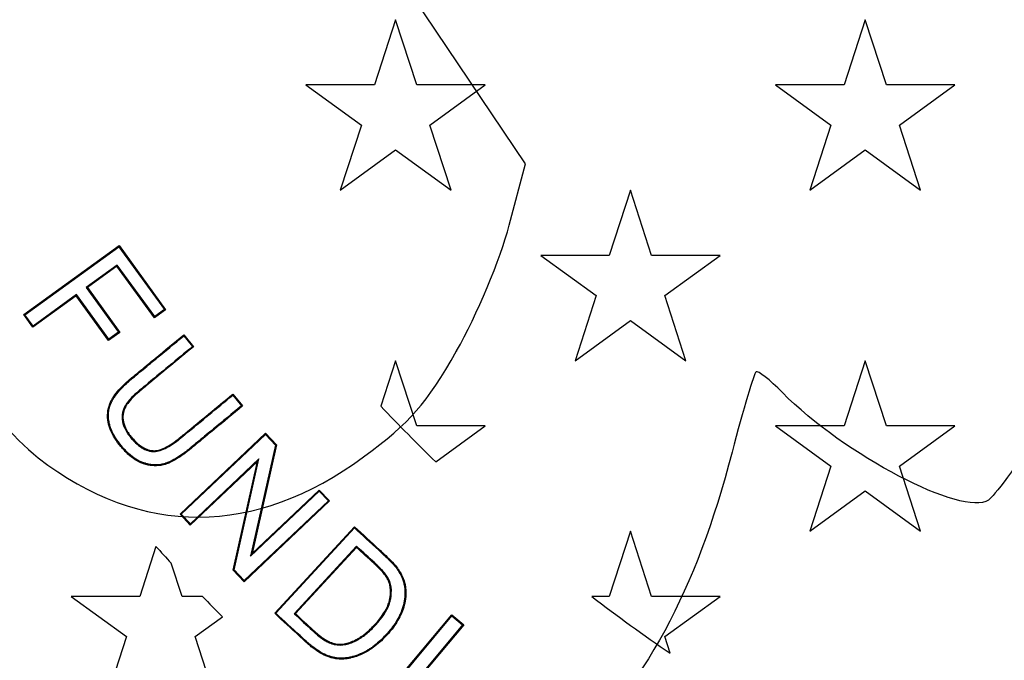
# Model space of a CAD drawing. Units: millimetres. Extents: x 0 to 356, y 0 to 204.
# Drawn here: x 102 to 117, y 50 to 60 of the extents above; entities that cross this region are included whole.
import ezdxf
from ezdxf import colors
from ezdxf.entities.mleader import LeaderData, LeaderLine
from ezdxf.enums import TextEntityAlignment as Align
from ezdxf.math import Vec2, Vec3

# ---------------------------------------------------------------- set-up
doc = ezdxf.new("R2010")
doc.units = ezdxf.units.MM
for name, color, linetype in [('B-6DUM', 7, 'Continuous'), ('B-6DUT', 7, 'Continuous'), ('Default', 7, 'Continuous'), ('Predeterminado', 7, 'Continuous')]:
    doc.layers.add(name, color=color, linetype=linetype)
doc.styles.add('SEACAD_Arial', font='arial.ttf')
doc.styles.add('SEACAD_Solid_Edge_ANSI1_Symbols', font='semeca1.ttf')
doc.dimstyles.new('ISO', dxfattribs={"dimtxt": 3.125, "dimasz": 3.125, "dimexe": 1.5625, "dimexo": 0, "dimgap": 0.78125, "dimtad": 0, "dimlfac": 5.263158, "dimtxsty": 'SEACAD_Arial', "dimblk1": '_SE_FILLED', "dimblk2": '_SE_FILLED', "dimsah": 1, "dimcen": 1.5625, "dimadec": 1, "dimazin": 0, "dimtfac": 0.5, "dimtmove": 0, "dimatfit": 3, "dimfxl": 1, "dimarcsym": 0})

# ---------------------------------------------------------------- blocks, each defined once
blk = doc.blocks.new('SE1')
at = {"layer": 'B-6DUM', "color": 7, "linetype": 'Continuous'}
for radius in [43.7, 37.43, 36.48]:
    blk.add_circle((127.561, 73.145), radius, dxfattribs=at)
blk.add_arc((127.561, 73.145), 38, 211.1621, 268.8379, dxfattribs=at)
at = {"layer": 'B-6DUT', "color": 7, "linetype": 'Continuous'}
for p, q in [((107.395, 59.883), (107.065, 58.866)), ((107.726, 58.866), (107.395, 59.883)), ((114.729, 59.883), (114.399, 58.866)), ((115.06, 58.866), (114.729, 59.883)), ((107.065, 58.866), (105.995, 58.866)), ((105.995, 58.866), (106.861, 58.237)), ((108.796, 58.866), (107.726, 58.866)), ((107.93, 58.237), (108.796, 58.866)), ((114.399, 58.866), (113.329, 58.866)), ((113.329, 58.866), (114.195, 58.237)), ((116.13, 58.866), (115.06, 58.866)), ((115.264, 58.237), (116.13, 58.866)), ((106.861, 58.237), (106.53, 57.219)), ((108.261, 57.219), (107.93, 58.237)), ((114.195, 58.237), (113.864, 57.219)), ((115.595, 57.219), (115.264, 58.237)), ((106.53, 57.219), (107.395, 57.848)), ((107.395, 57.848), (108.261, 57.219)), ((113.864, 57.219), (114.729, 57.848)), ((114.729, 57.848), (115.595, 57.219)), ((111.063, 57.219), (110.733, 56.202)), ((111.394, 56.202), (111.063, 57.219)), ((101.587, 55.276), (103.076, 56.356)), ((101.606, 55.273), (103.073, 56.337)), ((103.073, 56.337), (103.076, 56.356)), ((103.073, 56.337), (103.786, 55.355)), ((103.076, 56.356), (103.804, 55.352)), ((110.733, 56.202), (109.663, 56.202)), ((109.663, 56.202), (110.528, 55.573)), ((112.464, 56.202), (111.394, 56.202)), ((111.598, 55.573), (112.464, 56.202)), ((103.047, 56.051), (102.564, 55.701)), ((103.044, 56.033), (102.582, 55.698)), ((103.047, 56.051), (103.044, 56.033)), ((103.63, 55.225), (103.044, 56.033)), ((103.633, 55.244), (103.047, 56.051)), ((102.564, 55.701), (102.582, 55.698)), ((102.564, 55.701), (103.07, 55.002)), ((102.582, 55.698), (103.089, 54.999)), ((102.408, 55.571), (101.73, 55.08)), ((102.411, 55.59), (101.733, 55.098)), ((102.411, 55.59), (102.408, 55.571)), ((102.914, 54.873), (102.408, 55.571)), ((102.917, 54.891), (102.411, 55.59)), ((110.528, 55.573), (110.198, 54.556)), ((111.929, 54.556), (111.598, 55.573)), ((101.606, 55.273), (101.587, 55.276)), ((101.73, 55.08), (101.587, 55.276)), ((101.733, 55.098), (101.606, 55.273)), ((103.804, 55.352), (103.63, 55.225)), ((103.633, 55.244), (103.63, 55.225)), ((103.786, 55.355), (103.633, 55.244)), ((103.786, 55.355), (103.804, 55.352)), ((101.733, 55.098), (101.73, 55.08)), ((110.198, 54.556), (111.063, 55.184)), ((111.063, 55.184), (111.929, 54.556)), ((103.089, 54.999), (102.914, 54.873)), ((103.07, 55.002), (102.917, 54.891)), ((103.07, 55.002), (103.089, 54.999)), ((104.086, 54.942), (104.088, 54.961)), ((104.086, 54.942), (104.223, 54.777)), ((104.088, 54.961), (104.241, 54.775)), ((102.917, 54.891), (102.914, 54.873)), ((104.223, 54.777), (104.241, 54.775)), ((107.395, 54.556), (107.165, 53.846)), ((107.726, 53.538), (107.395, 54.556)), ((114.729, 54.556), (114.399, 53.538)), ((115.06, 53.538), (114.729, 54.556)), ((104.851, 54.017), (104.853, 54.035)), ((104.851, 54.017), (104.987, 53.851)), ((104.853, 54.035), (105.006, 53.849)), ((104.987, 53.851), (105.006, 53.849)), ((108.796, 53.538), (107.726, 53.538)), ((108.023, 52.977), (108.796, 53.538)), ((114.399, 53.538), (113.329, 53.538)), ((113.329, 53.538), (114.195, 52.909)), ((116.13, 53.538), (115.06, 53.538)), ((115.264, 52.909), (116.13, 53.538)), ((104.029, 52.159), (105.364, 53.423)), ((104.047, 52.158), (105.363, 53.404)), ((105.363, 53.404), (105.364, 53.423)), ((105.363, 53.404), (105.521, 53.238)), ((105.364, 53.423), (105.535, 53.242)), ((105.521, 53.238), (105.131, 51.502)), ((105.535, 53.242), (105.154, 51.542)), ((105.521, 53.238), (105.535, 53.242)), ((105.239, 52.983), (104.189, 51.989)), ((105.262, 53.023), (104.19, 52.008)), ((104.858, 51.283), (105.239, 52.983)), ((104.872, 51.287), (105.262, 53.023)), ((105.262, 53.023), (105.239, 52.983)), ((114.195, 52.909), (113.864, 51.892)), ((115.595, 51.892), (115.264, 52.909)), ((105.131, 51.502), (106.203, 52.517)), ((105.154, 51.542), (106.204, 52.536)), ((106.203, 52.517), (106.204, 52.536)), ((106.203, 52.517), (106.346, 52.367)), ((106.204, 52.536), (106.365, 52.366)), ((113.864, 51.892), (114.729, 52.521)), ((114.729, 52.521), (115.595, 51.892)), ((106.365, 52.366), (105.029, 51.102)), ((106.346, 52.367), (105.03, 51.121)), ((106.346, 52.367), (106.365, 52.366)), ((104.047, 52.158), (104.029, 52.159)), ((104.189, 51.989), (104.029, 52.159)), ((104.19, 52.008), (104.047, 52.158)), ((104.19, 52.008), (104.189, 51.989)), ((105.507, 50.61), (106.754, 51.962)), ((105.526, 50.611), (106.754, 51.943)), ((106.754, 51.943), (106.754, 51.962)), ((111.063, 51.892), (110.733, 50.874)), ((111.394, 50.874), (111.063, 51.892)), ((103.652, 51.656), (103.399, 50.874)), ((105.131, 51.502), (105.154, 51.542)), ((106.784, 51.659), (105.812, 50.604)), ((106.785, 51.64), (105.831, 50.605)), ((106.784, 51.659), (106.785, 51.64)), ((104.06, 50.874), (103.891, 51.393)), ((104.872, 51.287), (104.858, 51.283)), ((105.029, 51.102), (104.858, 51.283)), ((105.03, 51.121), (104.872, 51.287)), ((105.03, 51.121), (105.029, 51.102)), ((103.399, 50.874), (102.329, 50.874)), ((102.329, 50.874), (103.194, 50.246)), ((104.379, 50.874), (104.06, 50.874)), ((110.733, 50.874), (110.459, 50.874)), ((112.464, 50.874), (111.394, 50.874)), ((111.598, 50.246), (112.464, 50.874)), ((105.526, 50.611), (105.507, 50.61)), ((105.812, 50.604), (105.831, 50.605)), ((104.264, 50.246), (104.69, 50.555)), ((107.093, 49.177), (108.273, 50.587)), ((107.112, 49.178), (108.274, 50.569)), ((108.274, 50.569), (108.273, 50.587)), ((108.273, 50.587), (108.459, 50.432)), ((108.274, 50.569), (108.44, 50.43)), ((108.44, 50.43), (107.277, 49.04)), ((108.459, 50.432), (107.279, 49.021)), ((108.44, 50.43), (108.459, 50.432)), ((103.194, 50.246), (102.864, 49.228)), ((104.595, 49.228), (104.264, 50.246)), ((111.682, 49.986), (111.598, 50.246))]:
    blk.add_line(p, q, dxfattribs=at)
blk.add_circle((127.561, 73.145), 36.1, dxfattribs=at)
for radius, start, end in [(28.08, 223.4181, 225.9106), (32.147, 221.9502, 222.583), (32.147, 223.8515, 224.6465), (28.08, 232.4792, 235.5647)]:
    blk.add_arc((127.561, 73.145), radius, start, end, dxfattribs=at)
for points, knots in [([(105.006, 53.849), (104.857, 53.726), (104.709, 53.603), (104.485, 53.419), (104.411, 53.358), (104.299, 53.265), (104.262, 53.235), (104.216, 53.196), (104.206, 53.189), (104.195, 53.179), (104.192, 53.177), (104.189, 53.174), (104.188, 53.173), (104.185, 53.171), (104.183, 53.17), (104.176, 53.164), (104.17, 53.159), (104.142, 53.136), (104.119, 53.119), (104.009, 53.037), (103.928, 52.989), (103.845, 52.954), (103.836, 52.951), (103.822, 52.946), (103.818, 52.944), (103.811, 52.942), (103.809, 52.941), (103.804, 52.939), (103.801, 52.938), (103.775, 52.93), (103.753, 52.925), (103.683, 52.914), (103.636, 52.912), (103.564, 52.92), (103.54, 52.924), (103.503, 52.933), (103.491, 52.936), (103.472, 52.942), (103.466, 52.944), (103.458, 52.946), (103.457, 52.947), (103.455, 52.948), (103.454, 52.948), (103.45, 52.949), (103.448, 52.95), (103.406, 52.965), (103.367, 52.984), (103.291, 53.033), (103.253, 53.062), (103.197, 53.114), (103.179, 53.132), (103.142, 53.172), (103.123, 53.193), (103.033, 53.303), (102.979, 53.39), (102.936, 53.494), (102.928, 53.515), (102.919, 53.546), (102.916, 53.556), (102.912, 53.571), (102.911, 53.577), (102.909, 53.584), (102.909, 53.587), (102.908, 53.591), (102.908, 53.592), (102.907, 53.595), (102.907, 53.596), (102.897, 53.647), (102.895, 53.696), (102.903, 53.79), (102.914, 53.836), (102.936, 53.893), (102.941, 53.904), (102.949, 53.92), (102.952, 53.926), (102.955, 53.933), (102.956, 53.934), (102.957, 53.936), (102.958, 53.937), (102.958, 53.938), (102.958, 53.938), (102.96, 53.941), (102.961, 53.943), (102.971, 53.962), (102.981, 53.978), (103.038, 54.063), (103.101, 54.135), (103.202, 54.228), (103.224, 54.247), (103.252, 54.271), (103.258, 54.276), (103.265, 54.282), (103.266, 54.283), (103.269, 54.285), (103.269, 54.285), (103.27, 54.286), (103.271, 54.287), (103.274, 54.289), (103.276, 54.291), (103.288, 54.301), (103.297, 54.308), (103.344, 54.347), (103.381, 54.377), (103.493, 54.47), (103.567, 54.531), (103.79, 54.715), (103.939, 54.838), (104.088, 54.961)], [0, 0, 0, 0, 0.125, 0.125, 0.1875, 0.1875, 0.21875, 0.21875, 0.226562, 0.226562, 0.228516, 0.228516, 0.229492, 0.229492, 0.230469, 0.230469, 0.234375, 0.234375, 0.25, 0.25, 0.3125, 0.3125, 0.320312, 0.320312, 0.324219, 0.324219, 0.326172, 0.326172, 0.328125, 0.328125, 0.34375, 0.34375, 0.375, 0.375, 0.390625, 0.390625, 0.398438, 0.398438, 0.402344, 0.402344, 0.40332, 0.40332, 0.404297, 0.404297, 0.40625, 0.40625, 0.4375, 0.4375, 0.46875, 0.46875, 0.484375, 0.484375, 0.5, 0.5, 0.5625, 0.5625, 0.578125, 0.578125, 0.585938, 0.585938, 0.589844, 0.589844, 0.591797, 0.591797, 0.592773, 0.592773, 0.59375, 0.59375, 0.625, 0.625, 0.65625, 0.65625, 0.664062, 0.664062, 0.667969, 0.667969, 0.668945, 0.668945, 0.669434, 0.669434, 0.669922, 0.669922, 0.671875, 0.671875, 0.6875, 0.6875, 0.75, 0.75, 0.765625, 0.765625, 0.769531, 0.769531, 0.770508, 0.770508, 0.770996, 0.770996, 0.771484, 0.771484, 0.773438, 0.773438, 0.78125, 0.78125, 0.8125, 0.8125, 0.875, 0.875, 1, 1, 1, 1]), ([(104.987, 53.851), (104.842, 53.731), (104.697, 53.611), (104.477, 53.429), (104.402, 53.368), (104.291, 53.276), (104.254, 53.245), (104.207, 53.207), (104.198, 53.199), (104.186, 53.189), (104.184, 53.187), (104.18, 53.184), (104.179, 53.184), (104.176, 53.181), (104.175, 53.18), (104.168, 53.174), (104.162, 53.169), (104.134, 53.146), (104.111, 53.129), (104.002, 53.048), (103.922, 53.001), (103.84, 52.967), (103.831, 52.963), (103.818, 52.958), (103.814, 52.957), (103.807, 52.954), (103.805, 52.954), (103.8, 52.952), (103.797, 52.951), (103.772, 52.943), (103.75, 52.938), (103.682, 52.927), (103.637, 52.926), (103.566, 52.933), (103.543, 52.937), (103.507, 52.946), (103.494, 52.949), (103.476, 52.955), (103.47, 52.957), (103.463, 52.959), (103.462, 52.959), (103.459, 52.96), (103.458, 52.961), (103.454, 52.962), (103.452, 52.963), (103.412, 52.977), (103.374, 52.996), (103.299, 53.044), (103.262, 53.073), (103.207, 53.123), (103.188, 53.142), (103.152, 53.181), (103.134, 53.202), (103.044, 53.311), (102.991, 53.396), (102.948, 53.499), (102.941, 53.519), (102.932, 53.549), (102.929, 53.56), (102.925, 53.575), (102.924, 53.58), (102.922, 53.587), (102.922, 53.589), (102.921, 53.593), (102.921, 53.594), (102.92, 53.597), (102.92, 53.599), (102.911, 53.649), (102.908, 53.696), (102.916, 53.788), (102.927, 53.833), (102.949, 53.887), (102.953, 53.898), (102.961, 53.914), (102.964, 53.92), (102.967, 53.926), (102.968, 53.928), (102.969, 53.93), (102.969, 53.931), (102.97, 53.932), (102.97, 53.932), (102.972, 53.935), (102.973, 53.937), (102.983, 53.955), (102.993, 53.971), (103.048, 54.055), (103.111, 54.125), (103.211, 54.218), (103.233, 54.237), (103.261, 54.261), (103.266, 54.265), (103.273, 54.271), (103.275, 54.273), (103.277, 54.274), (103.278, 54.275), (103.279, 54.276), (103.28, 54.276), (103.282, 54.279), (103.285, 54.281), (103.296, 54.29), (103.306, 54.298), (103.352, 54.336), (103.389, 54.367), (103.501, 54.459), (103.575, 54.521), (103.795, 54.702), (103.941, 54.822), (104.086, 54.942)], [0, 0, 0, 0, 0.122839, 0.122839, 0.185699, 0.185699, 0.217129, 0.217129, 0.224987, 0.224987, 0.226951, 0.226951, 0.227933, 0.227933, 0.228915, 0.228915, 0.232844, 0.232844, 0.248559, 0.248559, 0.311419, 0.311419, 0.319277, 0.319277, 0.323206, 0.323206, 0.32517, 0.32517, 0.327134, 0.327134, 0.342849, 0.342849, 0.37428, 0.37428, 0.389995, 0.389995, 0.397852, 0.397852, 0.401781, 0.401781, 0.402763, 0.402763, 0.403745, 0.403745, 0.40571, 0.40571, 0.43714, 0.43714, 0.46857, 0.46857, 0.484285, 0.484285, 0.5, 0.5, 0.56286, 0.56286, 0.578575, 0.578575, 0.586433, 0.586433, 0.590361, 0.590361, 0.592326, 0.592326, 0.593308, 0.593308, 0.59429, 0.59429, 0.62572, 0.62572, 0.65715, 0.65715, 0.665008, 0.665008, 0.668937, 0.668937, 0.669919, 0.669919, 0.67041, 0.67041, 0.670901, 0.670901, 0.672865, 0.672865, 0.688581, 0.688581, 0.751441, 0.751441, 0.767156, 0.767156, 0.771085, 0.771085, 0.772067, 0.772067, 0.772558, 0.772558, 0.773049, 0.773049, 0.775013, 0.775013, 0.782871, 0.782871, 0.814301, 0.814301, 0.877161, 0.877161, 1, 1, 1, 1]), ([(104.223, 54.777), (103.976, 54.573), (103.729, 54.369), (103.467, 54.153), (103.451, 54.14), (103.432, 54.124), (103.428, 54.12), (103.422, 54.116), (103.42, 54.114), (103.417, 54.111), (103.416, 54.111), (103.413, 54.109), (103.412, 54.108), (103.4, 54.098), (103.39, 54.089), (103.341, 54.047), (103.307, 54.015), (103.247, 53.954), (103.222, 53.925), (103.192, 53.884), (103.183, 53.871), (103.174, 53.855), (103.172, 53.852), (103.169, 53.848), (103.169, 53.847), (103.168, 53.846), (103.167, 53.844), (103.165, 53.841), (103.164, 53.839), (103.158, 53.827), (103.154, 53.817), (103.134, 53.769), (103.125, 53.729), (103.123, 53.665), (103.125, 53.644), (103.129, 53.617), (103.13, 53.611), (103.132, 53.601), (103.133, 53.596), (103.136, 53.581), (103.139, 53.571), (103.154, 53.52), (103.173, 53.48), (103.209, 53.421), (103.222, 53.401), (103.245, 53.371), (103.253, 53.361), (103.269, 53.342), (103.277, 53.333), (103.35, 53.252), (103.414, 53.201), (103.512, 53.155), (103.544, 53.145), (103.581, 53.14), (103.585, 53.139), (103.591, 53.138), (103.593, 53.138), (103.597, 53.138), (103.599, 53.138), (103.608, 53.137), (103.616, 53.137), (103.638, 53.138), (103.654, 53.139), (103.733, 53.153), (103.804, 53.183), (103.921, 53.256), (103.963, 53.285), (104.017, 53.328), (104.028, 53.337), (104.04, 53.347), (104.041, 53.348), (104.044, 53.35), (104.045, 53.351), (104.048, 53.353), (104.05, 53.355), (104.056, 53.36), (104.06, 53.363), (104.079, 53.379), (104.095, 53.392), (104.357, 53.609), (104.604, 53.813), (104.851, 54.017)], [0, 0, 0, 0, 0.248284, 0.248284, 0.264016, 0.264016, 0.267949, 0.267949, 0.269916, 0.269916, 0.270899, 0.270899, 0.271882, 0.271882, 0.279749, 0.279749, 0.311213, 0.311213, 0.342677, 0.342677, 0.35841, 0.35841, 0.362343, 0.362343, 0.363326, 0.363326, 0.364309, 0.364309, 0.366276, 0.366276, 0.374142, 0.374142, 0.405606, 0.405606, 0.421339, 0.421339, 0.425272, 0.425272, 0.429205, 0.429205, 0.437071, 0.437071, 0.468535, 0.468535, 0.484268, 0.484268, 0.492134, 0.492134, 0.5, 0.5, 0.562929, 0.562929, 0.594393, 0.594393, 0.598326, 0.598326, 0.600293, 0.600293, 0.602259, 0.602259, 0.610125, 0.610125, 0.625858, 0.625858, 0.688787, 0.688787, 0.720251, 0.720251, 0.728117, 0.728117, 0.7291, 0.7291, 0.730084, 0.730084, 0.73205, 0.73205, 0.735983, 0.735983, 0.751716, 0.751716, 1, 1, 1, 1]), ([(104.241, 54.775), (103.991, 54.569), (103.741, 54.362), (103.475, 54.142), (103.46, 54.129), (103.44, 54.113), (103.436, 54.11), (103.43, 54.105), (103.428, 54.104), (103.425, 54.101), (103.425, 54.101), (103.422, 54.098), (103.421, 54.097), (103.409, 54.088), (103.399, 54.079), (103.35, 54.037), (103.316, 54.005), (103.257, 53.945), (103.233, 53.916), (103.203, 53.877), (103.194, 53.864), (103.185, 53.848), (103.183, 53.845), (103.181, 53.842), (103.181, 53.841), (103.18, 53.839), (103.179, 53.838), (103.177, 53.835), (103.176, 53.832), (103.17, 53.821), (103.166, 53.812), (103.146, 53.765), (103.138, 53.727), (103.137, 53.666), (103.138, 53.645), (103.142, 53.619), (103.143, 53.614), (103.145, 53.604), (103.146, 53.599), (103.149, 53.584), (103.152, 53.574), (103.167, 53.525), (103.184, 53.486), (103.22, 53.428), (103.233, 53.408), (103.255, 53.379), (103.263, 53.37), (103.279, 53.351), (103.287, 53.342), (103.359, 53.262), (103.422, 53.212), (103.516, 53.167), (103.547, 53.158), (103.582, 53.153), (103.586, 53.152), (103.592, 53.152), (103.594, 53.151), (103.598, 53.151), (103.6, 53.151), (103.609, 53.15), (103.616, 53.15), (103.637, 53.151), (103.652, 53.152), (103.728, 53.165), (103.798, 53.195), (103.914, 53.267), (103.955, 53.296), (104.008, 53.338), (104.019, 53.347), (104.032, 53.357), (104.033, 53.358), (104.036, 53.361), (104.037, 53.361), (104.039, 53.364), (104.041, 53.365), (104.047, 53.37), (104.051, 53.373), (104.071, 53.389), (104.086, 53.402), (104.352, 53.622), (104.602, 53.829), (104.853, 54.035)], [0, 0, 0, 0, 0.25, 0.25, 0.265625, 0.265625, 0.269531, 0.269531, 0.271484, 0.271484, 0.272461, 0.272461, 0.273438, 0.273438, 0.28125, 0.28125, 0.3125, 0.3125, 0.34375, 0.34375, 0.359375, 0.359375, 0.363281, 0.363281, 0.364258, 0.364258, 0.365234, 0.365234, 0.367188, 0.367188, 0.375, 0.375, 0.40625, 0.40625, 0.421875, 0.421875, 0.425781, 0.425781, 0.429688, 0.429688, 0.4375, 0.4375, 0.46875, 0.46875, 0.484375, 0.484375, 0.492188, 0.492188, 0.5, 0.5, 0.5625, 0.5625, 0.59375, 0.59375, 0.597656, 0.597656, 0.599609, 0.599609, 0.601563, 0.601563, 0.609375, 0.609375, 0.625, 0.625, 0.6875, 0.6875, 0.71875, 0.71875, 0.726563, 0.726563, 0.727539, 0.727539, 0.728516, 0.728516, 0.730469, 0.730469, 0.734375, 0.734375, 0.75, 0.75, 1, 1, 1, 1]), ([(106.754, 51.962), (106.883, 51.843), (107.012, 51.724), (107.157, 51.591), (107.173, 51.576), (107.197, 51.553), (107.205, 51.546), (107.215, 51.537), (107.217, 51.535), (107.219, 51.533), (107.22, 51.532), (107.222, 51.531), (107.222, 51.53), (107.224, 51.528), (107.225, 51.527), (107.232, 51.521), (107.237, 51.516), (107.282, 51.474), (107.318, 51.439), (107.378, 51.374), (107.404, 51.344), (107.429, 51.31), (107.434, 51.304), (107.439, 51.296), (107.44, 51.296), (107.441, 51.294), (107.441, 51.294), (107.441, 51.293), (107.442, 51.293), (107.443, 51.291), (107.444, 51.29), (107.445, 51.288), (107.446, 51.286), (107.45, 51.28), (107.453, 51.275), (107.469, 51.251), (107.48, 51.231), (107.51, 51.172), (107.525, 51.131), (107.541, 51.069), (107.546, 51.048), (107.549, 51.022), (107.55, 51.017), (107.551, 51.006), (107.552, 51.001), (107.553, 50.985), (107.554, 50.974), (107.559, 50.877), (107.549, 50.791), (107.516, 50.684), (107.509, 50.663), (107.5, 50.64), (107.499, 50.639), (107.498, 50.636), (107.498, 50.634), (107.496, 50.631), (107.495, 50.629), (107.492, 50.622), (107.49, 50.617), (107.484, 50.603), (107.48, 50.594), (107.458, 50.547), (107.438, 50.51), (107.393, 50.437), (107.368, 50.401), (107.326, 50.346), (107.311, 50.328), (107.28, 50.292), (107.264, 50.274), (107.182, 50.186), (107.115, 50.126), (107.031, 50.065), (107.014, 50.053), (106.989, 50.037), (106.981, 50.032), (106.971, 50.026), (106.97, 50.025), (106.968, 50.024), (106.968, 50.024), (106.967, 50.024), (106.966, 50.023), (106.963, 50.021), (106.96, 50.02), (106.952, 50.015), (106.947, 50.012), (106.899, 49.985), (106.857, 49.965), (106.777, 49.933), (106.738, 49.921), (106.699, 49.913), (106.698, 49.912), (106.695, 49.912), (106.694, 49.912), (106.692, 49.911), (106.69, 49.911), (106.687, 49.91), (106.686, 49.91), (106.678, 49.908), (106.672, 49.907), (106.655, 49.904), (106.644, 49.903), (106.609, 49.898), (106.587, 49.896), (106.544, 49.895), (106.523, 49.895), (106.492, 49.897), (106.481, 49.898), (106.466, 49.9), (106.461, 49.901), (106.455, 49.902), (106.454, 49.902), (106.452, 49.903), (106.451, 49.903), (106.447, 49.903), (106.445, 49.904), (106.408, 49.911), (106.372, 49.921), (106.299, 49.949), (106.261, 49.966), (106.186, 50.01), (106.147, 50.035), (106.089, 50.08), (106.069, 50.096), (106.04, 50.121), (106.03, 50.129), (106.015, 50.142), (106.01, 50.147), (106.002, 50.154), (106, 50.156), (105.996, 50.16), (105.995, 50.161), (105.993, 50.163), (105.992, 50.164), (105.958, 50.194), (105.926, 50.224), (105.765, 50.372), (105.636, 50.491), (105.507, 50.61)], [0, 0, 0, 0, 0.125, 0.125, 0.140625, 0.140625, 0.148437, 0.148437, 0.150391, 0.150391, 0.150879, 0.150879, 0.151367, 0.151367, 0.152344, 0.152344, 0.15625, 0.15625, 0.1875, 0.1875, 0.21875, 0.21875, 0.226562, 0.226562, 0.227539, 0.227539, 0.228027, 0.228027, 0.228516, 0.228516, 0.229492, 0.229492, 0.230469, 0.230469, 0.234375, 0.234375, 0.25, 0.25, 0.28125, 0.28125, 0.296875, 0.296875, 0.300781, 0.300781, 0.304688, 0.304688, 0.3125, 0.3125, 0.375, 0.375, 0.390625, 0.390625, 0.391602, 0.391602, 0.392578, 0.392578, 0.394531, 0.394531, 0.398438, 0.398438, 0.40625, 0.40625, 0.4375, 0.4375, 0.46875, 0.46875, 0.484375, 0.484375, 0.5, 0.5, 0.5625, 0.5625, 0.578125, 0.578125, 0.585938, 0.585938, 0.586914, 0.586914, 0.587402, 0.587402, 0.587891, 0.587891, 0.589844, 0.589844, 0.59375, 0.59375, 0.625, 0.625, 0.65625, 0.65625, 0.657227, 0.657227, 0.658203, 0.658203, 0.65918, 0.65918, 0.660156, 0.660156, 0.664063, 0.664063, 0.671875, 0.671875, 0.6875, 0.6875, 0.703125, 0.703125, 0.710938, 0.710938, 0.714844, 0.714844, 0.71582, 0.71582, 0.716797, 0.716797, 0.71875, 0.71875, 0.75, 0.75, 0.78125, 0.78125, 0.8125, 0.8125, 0.828125, 0.828125, 0.835938, 0.835938, 0.839844, 0.839844, 0.841797, 0.841797, 0.842773, 0.842773, 0.84375, 0.84375, 0.875, 0.875, 1, 1, 1, 1]), ([(106.754, 51.943), (106.88, 51.827), (107.006, 51.712), (107.148, 51.581), (107.164, 51.566), (107.188, 51.544), (107.196, 51.536), (107.206, 51.527), (107.208, 51.525), (107.21, 51.523), (107.211, 51.522), (107.213, 51.521), (107.213, 51.52), (107.215, 51.518), (107.216, 51.517), (107.223, 51.511), (107.228, 51.507), (107.273, 51.464), (107.308, 51.429), (107.369, 51.365), (107.394, 51.335), (107.419, 51.302), (107.423, 51.296), (107.428, 51.289), (107.429, 51.288), (107.43, 51.287), (107.43, 51.286), (107.43, 51.286), (107.431, 51.285), (107.432, 51.284), (107.433, 51.283), (107.434, 51.28), (107.435, 51.279), (107.439, 51.273), (107.442, 51.268), (107.457, 51.244), (107.468, 51.225), (107.498, 51.166), (107.513, 51.127), (107.528, 51.066), (107.532, 51.046), (107.536, 51.02), (107.537, 51.016), (107.538, 51.005), (107.538, 51), (107.54, 50.984), (107.541, 50.973), (107.545, 50.878), (107.535, 50.794), (107.504, 50.688), (107.496, 50.667), (107.487, 50.645), (107.487, 50.643), (107.486, 50.641), (107.485, 50.639), (107.484, 50.636), (107.483, 50.634), (107.48, 50.627), (107.478, 50.622), (107.472, 50.608), (107.468, 50.599), (107.446, 50.553), (107.427, 50.517), (107.382, 50.444), (107.357, 50.408), (107.315, 50.355), (107.301, 50.337), (107.27, 50.301), (107.255, 50.283), (107.173, 50.196), (107.107, 50.136), (107.024, 50.075), (107.007, 50.064), (106.982, 50.048), (106.974, 50.043), (106.964, 50.037), (106.963, 50.037), (106.962, 50.036), (106.961, 50.036), (106.96, 50.035), (106.96, 50.035), (106.956, 50.033), (106.954, 50.031), (106.946, 50.027), (106.94, 50.024), (106.893, 49.997), (106.852, 49.978), (106.772, 49.946), (106.734, 49.934), (106.696, 49.926), (106.695, 49.925), (106.693, 49.925), (106.692, 49.925), (106.689, 49.924), (106.687, 49.924), (106.685, 49.923), (106.683, 49.923), (106.676, 49.922), (106.67, 49.92), (106.653, 49.917), (106.642, 49.916), (106.608, 49.911), (106.586, 49.909), (106.544, 49.908), (106.523, 49.908), (106.493, 49.91), (106.483, 49.911), (106.468, 49.913), (106.463, 49.914), (106.457, 49.915), (106.456, 49.915), (106.454, 49.916), (106.453, 49.916), (106.45, 49.916), (106.448, 49.917), (106.411, 49.924), (106.376, 49.934), (106.304, 49.961), (106.267, 49.978), (106.193, 50.021), (106.155, 50.046), (106.097, 50.09), (106.078, 50.106), (106.048, 50.131), (106.038, 50.139), (106.024, 50.152), (106.019, 50.157), (106.011, 50.164), (106.009, 50.166), (106.005, 50.169), (106.004, 50.171), (106.002, 50.172), (106.001, 50.173), (105.967, 50.204), (105.935, 50.234), (105.777, 50.379), (105.652, 50.495), (105.526, 50.611)], [0, 0, 0, 0, 0.12262, 0.12262, 0.138344, 0.138344, 0.146206, 0.146206, 0.148171, 0.148171, 0.148663, 0.148663, 0.149154, 0.149154, 0.150137, 0.150137, 0.154068, 0.154068, 0.185516, 0.185516, 0.216965, 0.216965, 0.224827, 0.224827, 0.225809, 0.225809, 0.226301, 0.226301, 0.226792, 0.226792, 0.227775, 0.227775, 0.228758, 0.228758, 0.232689, 0.232689, 0.248413, 0.248413, 0.279861, 0.279861, 0.295586, 0.295586, 0.299517, 0.299517, 0.303448, 0.303448, 0.31131, 0.31131, 0.374206, 0.374206, 0.389931, 0.389931, 0.390913, 0.390913, 0.391896, 0.391896, 0.393862, 0.393862, 0.397793, 0.397793, 0.405655, 0.405655, 0.437103, 0.437103, 0.468552, 0.468552, 0.484276, 0.484276, 0.5, 0.5, 0.562897, 0.562897, 0.578621, 0.578621, 0.586483, 0.586483, 0.587466, 0.587466, 0.587957, 0.587957, 0.588448, 0.588448, 0.590414, 0.590414, 0.594345, 0.594345, 0.625793, 0.625793, 0.657242, 0.657242, 0.658225, 0.658225, 0.659207, 0.659207, 0.66019, 0.66019, 0.661173, 0.661173, 0.665104, 0.665104, 0.672966, 0.672966, 0.68869, 0.68869, 0.704414, 0.704414, 0.712276, 0.712276, 0.716207, 0.716207, 0.71719, 0.71719, 0.718173, 0.718173, 0.720138, 0.720138, 0.751587, 0.751587, 0.783035, 0.783035, 0.814484, 0.814484, 0.830208, 0.830208, 0.83807, 0.83807, 0.842001, 0.842001, 0.843966, 0.843966, 0.844949, 0.844949, 0.845932, 0.845932, 0.87738, 0.87738, 1, 1, 1, 1]), ([(105.812, 50.604), (105.815, 50.601), (105.818, 50.598), (105.822, 50.595), (105.913, 50.511), (106.005, 50.426), (106.099, 50.339), (106.102, 50.337), (106.106, 50.333), (106.108, 50.331), (106.11, 50.329), (106.111, 50.329), (106.113, 50.327), (106.113, 50.326), (106.122, 50.319), (106.129, 50.312), (106.15, 50.293), (106.164, 50.281), (106.205, 50.247), (106.231, 50.228), (106.28, 50.193), (106.304, 50.179), (106.332, 50.164), (106.338, 50.161), (106.344, 50.158), (106.345, 50.158), (106.346, 50.157), (106.347, 50.157), (106.35, 50.155), (106.352, 50.155), (106.358, 50.152), (106.362, 50.15), (106.382, 50.142), (106.398, 50.136), (106.445, 50.122), (106.475, 50.117), (106.52, 50.114), (106.535, 50.114), (106.564, 50.116), (106.579, 50.118), (106.653, 50.129), (106.714, 50.15), (106.784, 50.186), (106.792, 50.19), (106.801, 50.195), (106.802, 50.196), (106.804, 50.197), (106.805, 50.197), (106.807, 50.198), (106.808, 50.199), (106.813, 50.202), (106.816, 50.204), (106.832, 50.213), (106.844, 50.221), (106.882, 50.245), (106.907, 50.264), (106.957, 50.304), (106.982, 50.326), (107.034, 50.375), (107.059, 50.401), (107.188, 50.541), (107.258, 50.646), (107.304, 50.771), (107.311, 50.796), (107.316, 50.821), (107.317, 50.822), (107.317, 50.823), (107.317, 50.824), (107.318, 50.827), (107.318, 50.829), (107.319, 50.836), (107.32, 50.84), (107.322, 50.854), (107.324, 50.862), (107.327, 50.888), (107.328, 50.905), (107.332, 50.988), (107.324, 51.05), (107.301, 51.113), (107.298, 51.12), (107.293, 51.13), (107.292, 51.133), (107.29, 51.138), (107.289, 51.138), (107.289, 51.14), (107.288, 51.141), (107.287, 51.143), (107.287, 51.144), (107.281, 51.155), (107.275, 51.165), (107.256, 51.196), (107.24, 51.218), (107.201, 51.265), (107.178, 51.29), (107.139, 51.33), (107.125, 51.343), (107.104, 51.364), (107.096, 51.371), (107.087, 51.38), (107.085, 51.382), (107.082, 51.385), (107.081, 51.385), (107.079, 51.387), (107.079, 51.387), (107.078, 51.388), (107.078, 51.388), (107.074, 51.391), (107.072, 51.394), (106.977, 51.481), (106.886, 51.565), (106.794, 51.65), (106.791, 51.653), (106.787, 51.656), (106.784, 51.659)], [0, 0, 0, 0, 0.0044, 0.0044, 0.0044, 0.1283, 0.1283, 0.132172, 0.132172, 0.134108, 0.134108, 0.135076, 0.135076, 0.136044, 0.136044, 0.143787, 0.143787, 0.159275, 0.159275, 0.19025, 0.19025, 0.221225, 0.221225, 0.228969, 0.228969, 0.229936, 0.229936, 0.230904, 0.230904, 0.23284, 0.23284, 0.236712, 0.236712, 0.2522, 0.2522, 0.283175, 0.283175, 0.298662, 0.298662, 0.31415, 0.31415, 0.3761, 0.3761, 0.383843, 0.383843, 0.384811, 0.384811, 0.385779, 0.385779, 0.387715, 0.387715, 0.391587, 0.391587, 0.407075, 0.407075, 0.43805, 0.43805, 0.469025, 0.469025, 0.5, 0.5, 0.6239, 0.6239, 0.654874, 0.654874, 0.655842, 0.655842, 0.65681, 0.65681, 0.658746, 0.658746, 0.662618, 0.662618, 0.670362, 0.670362, 0.685849, 0.685849, 0.747799, 0.747799, 0.755543, 0.755543, 0.759415, 0.759415, 0.760383, 0.760383, 0.761351, 0.761351, 0.763287, 0.763287, 0.778774, 0.778774, 0.809749, 0.809749, 0.840724, 0.840724, 0.856212, 0.856212, 0.863956, 0.863956, 0.865892, 0.865892, 0.86686, 0.86686, 0.867344, 0.867344, 0.867827, 0.867827, 0.871699, 0.871699, 0.995599, 0.995599, 0.995599, 1, 1, 1, 1]), ([(105.831, 50.605), (105.922, 50.521), (106.014, 50.436), (106.108, 50.349), (106.111, 50.346), (106.115, 50.343), (106.117, 50.341), (106.119, 50.339), (106.12, 50.339), (106.121, 50.337), (106.122, 50.336), (106.131, 50.329), (106.138, 50.322), (106.159, 50.303), (106.173, 50.291), (106.213, 50.258), (106.239, 50.238), (106.287, 50.205), (106.311, 50.19), (106.338, 50.176), (106.344, 50.173), (106.35, 50.17), (106.35, 50.17), (106.352, 50.169), (106.352, 50.169), (106.355, 50.168), (106.357, 50.167), (106.363, 50.164), (106.367, 50.162), (106.386, 50.154), (106.402, 50.149), (106.447, 50.135), (106.477, 50.13), (106.52, 50.127), (106.535, 50.127), (106.563, 50.129), (106.577, 50.131), (106.649, 50.142), (106.709, 50.162), (106.778, 50.198), (106.786, 50.202), (106.795, 50.207), (106.796, 50.207), (106.797, 50.208), (106.798, 50.209), (106.8, 50.21), (106.802, 50.211), (106.806, 50.213), (106.809, 50.215), (106.825, 50.224), (106.837, 50.232), (106.874, 50.256), (106.899, 50.274), (106.949, 50.314), (106.974, 50.336), (107.024, 50.384), (107.05, 50.41), (107.177, 50.549), (107.246, 50.653), (107.291, 50.775), (107.298, 50.799), (107.303, 50.824), (107.304, 50.824), (107.304, 50.826), (107.304, 50.827), (107.305, 50.83), (107.305, 50.832), (107.306, 50.838), (107.307, 50.843), (107.309, 50.856), (107.31, 50.864), (107.314, 50.89), (107.315, 50.906), (107.319, 50.987), (107.311, 51.047), (107.288, 51.108), (107.285, 51.115), (107.281, 51.124), (107.28, 51.128), (107.278, 51.132), (107.277, 51.133), (107.277, 51.134), (107.276, 51.135), (107.275, 51.137), (107.275, 51.138), (107.269, 51.149), (107.264, 51.158), (107.245, 51.189), (107.229, 51.21), (107.191, 51.256), (107.168, 51.281), (107.13, 51.32), (107.116, 51.334), (107.095, 51.354), (107.087, 51.361), (107.078, 51.37), (107.076, 51.372), (107.073, 51.375), (107.072, 51.376), (107.07, 51.377), (107.07, 51.378), (107.069, 51.378), (107.069, 51.379), (107.065, 51.382), (107.063, 51.384), (106.968, 51.471), (106.877, 51.556), (106.785, 51.64)], [0, 0, 0, 0, 0.125, 0.125, 0.128906, 0.128906, 0.130859, 0.130859, 0.131836, 0.131836, 0.132812, 0.132812, 0.140625, 0.140625, 0.15625, 0.15625, 0.1875, 0.1875, 0.21875, 0.21875, 0.226562, 0.226562, 0.227539, 0.227539, 0.228516, 0.228516, 0.230469, 0.230469, 0.234375, 0.234375, 0.25, 0.25, 0.28125, 0.28125, 0.296875, 0.296875, 0.3125, 0.3125, 0.375, 0.375, 0.382812, 0.382812, 0.383789, 0.383789, 0.384766, 0.384766, 0.386719, 0.386719, 0.390625, 0.390625, 0.40625, 0.40625, 0.4375, 0.4375, 0.46875, 0.46875, 0.5, 0.5, 0.625, 0.625, 0.65625, 0.65625, 0.657227, 0.657227, 0.658203, 0.658203, 0.660156, 0.660156, 0.664062, 0.664062, 0.671875, 0.671875, 0.6875, 0.6875, 0.75, 0.75, 0.757812, 0.757812, 0.761719, 0.761719, 0.762695, 0.762695, 0.763672, 0.763672, 0.765625, 0.765625, 0.78125, 0.78125, 0.8125, 0.8125, 0.84375, 0.84375, 0.859375, 0.859375, 0.867188, 0.867188, 0.869141, 0.869141, 0.870117, 0.870117, 0.870605, 0.870605, 0.871094, 0.871094, 0.875, 0.875, 1, 1, 1, 1])]:
    blk.add_open_spline(points, degree=3, knots=knots, dxfattribs=at)
blk = doc.blocks.new('DMBLK65')
at = {"layer": 'Predeterminado', "linetype": 'Continuous'}
for points in [[(86.986, 19.896), (86.986, 20.938), (83.861, 20.417)], [(168.136, 19.896), (171.261, 20.417), (168.136, 20.938)]]:
    blk.add_hatch(color=7, dxfattribs=at).paths.add_polyline_path(points)
at = {"layer": 'Predeterminado', "color": 7, "linetype": 'Continuous'}
for p, q in [((83.861, 73.145), (83.861, 18.854)), ((171.261, 73.145), (171.261, 18.854)), ((83.861, 20.417), (120.121, 20.417)), ((135, 20.417), (171.261, 20.417))]:
    blk.add_line(p, q, dxfattribs=at)
for s, style, p in [('O', 'SEACAD_Solid_Edge_ANSI1_Symbols', (121.215, 21.979)), ('460', 'SEACAD_Arial', (126.57, 21.979))]:
    blk.add_text(s, height=3.125, dxfattribs=dict(at, style=style)).set_placement(p, align=Align.TOP_LEFT)
blk = doc.blocks.new('_SE_FILLED')
at = {"color": 0}
blk.add_line((0, 0), (-1, 0), dxfattribs=at)
blk.add_solid([(0, 0), (-1, -0.1665), (-1, 0.1665), (0, 0)], dxfattribs=at)
blk = doc.blocks.new('_Dot')
at = {"color": 0, "linetype": 'ByBlock', "lineweight": -2}
blk.add_line((-0.5, 0), (-1, 0), dxfattribs=at)
at = {"color": 0, "linetype": 'ByBlock', "const_width": 0.5}
blk.add_lwpolyline([(-0.25, 0, 1), (0.25, 0, 1)], format="xyb", close=True, dxfattribs=at)
blk = doc.blocks.new('SE877')
at = {"color": 7, "linetype": 'Continuous'}
for p, q in [((105.456, 63.537), (103.884, 62.379)), ((107.44, 60.584), (105.456, 63.537)), ((109.424, 57.631), (107.44, 60.584)), ((109.171, 56.671), (109.424, 57.631))]:
    blk.add_line(p, q, dxfattribs=at)
blk = doc.blocks.new('SE876')
blk.add_blockref('SE877', (0, 0))
blk = doc.blocks.new('SE879')
at = {"color": 7, "linetype": 'Continuous'}
blk.add_point((108.348, 54.709), dxfattribs=at)
blk = doc.blocks.new('SE878')
blk.add_blockref('SE879', (0, 0))

msp = doc.modelspace()

# ---------------------------------------------------------------- linework, layer by layer
at = {"color": 7, "linetype": 'Continuous'}
for points in [[(111.0559, 68.9582), (116.7494, 60.6716), (116.682, 60.7547), (118.9554, 59.213)], [(103.8837, 62.3785), (100.9514, 60.2181), (99.7159, 58.259), (99.9593, 56.1558)], [(108.348, 54.7088), (108.6621, 55.2602), (109.0326, 56.1434), (109.1714, 56.6714)], [(119.4848, 56.4452), (117.9765, 54.1529), (116.8177, 52.4874), (116.6552, 52.3781)], [(99.9593, 56.1558), (100.0665, 55.2302), (100.9925, 53.6747), (101.8154, 53.038)], [(106.8956, 53.0543), (107.6322, 53.5991), (107.871, 53.8711), (108.348, 54.7088)], [(113.0254, 54.3838), (112.9947, 54.3631), (112.8258, 53.7971), (112.6502, 53.1259)], [(113.4369, 54.0595), (113.2413, 54.2585), (113.0561, 54.4044), (113.0254, 54.3838)], [(116.6552, 52.3781), (116.2586, 52.1116), (114.3952, 53.0852), (113.4369, 54.0595)], [(101.8154, 53.038), (103.417, 51.7989), (105.2058, 51.8046), (106.8956, 53.0543)], [(112.6502, 53.1259), (112.0794, 50.9445), (111.3151, 49.5343), (109.9506, 48.1444)]]:
    msp.add_open_spline(points, degree=3, dxfattribs=at)

# ---------------------------------------------------------------- block references
for name in ['SE876', 'SE878']:
    msp.add_blockref(name, (0, 0))
at = {"layer": 'Default'}
msp.add_blockref('SE1', (0, 0), dxfattribs=at)

# ---------------------------------------------------------------- dimensions: what is measured, and where the dimension line sits
at = {"layer": 'Predeterminado', "color": 7, "linetype": 'Continuous'}
dim = msp.add_linear_dim(base=(171.2607, 20.417), p1=(83.8607, 73.1452), p2=(171.2607, 73.1452), angle=0, text='\\A1;%%c<>', dimstyle='ISO', override={"dimtolj": 1}, dxfattribs=at)
dim.commit()
dim.dimension.update_dxf_attribs({"geometry": 'DMBLK65', "text_midpoint": (127.5607, 20.417), "dimtype": 161})

# ---------------------------------------------------------------- leaders
ml = msp.add_multileader_mtext('Standard', dxfattribs=at)
ml.set_content('{\\pxsm0.9;\\fCalibri|b0||i0||c0|p34;\\W1.;Documento no contractual - Document no contractual - Non-contractual document - Non-contractual document - Documento não contratual\\P}', color=256)
ml.set_leader_properties()
ml.set_arrow_properties(name='DOT')
ml.build(insert=Vec2(0, 0))
ml.multileader.update_dxf_attribs({"leader_type": 0, "has_text_frame": 1, "dogleg_length": 0, "arrow_head_size": 1.8})
ctx = ml.context
ctx.base_point, ctx.char_height, ctx.arrow_head_size, ctx.plane_x_axis, ctx.plane_y_axis = Vec3(306.2266, 35.1338), 1.8, 1.8, Vec3(0, 1), Vec3(-1, 0)
notes = []
notes.append((ctx, [(0, (0, 0, 0), (0, 0), (1, 0), 1, [])]))
ctx.mtext.insert, ctx.mtext.text_direction, ctx.mtext.rotation = Vec3(305.3266, 37.1338), Vec3(0, 1), 1.5707963
ml = msp.add_multileader_mtext('Standard', dxfattribs=at)
ml.set_content('{\\pxsm0.9;\\fArial TUR|b0||i0||c0|p34;\\W1.;Tapa y aro de registro para tráfico ligero con superficie anti-deslizante, con carga de rotura de 250 KN.\\PDimensiones:  Ø 460 x 40 mm - Paso libre Ø 350 mm.\\P}', color=256)
ml.set_leader_properties()
ml.set_arrow_properties(name='DOT')
ml.build(insert=Vec2(0, 0))
ml.multileader.update_dxf_attribs({"leader_type": 0, "dogleg_length": 0, "arrow_head_size": 2.5})
ctx = ml.context
ctx.base_point, ctx.char_height, ctx.arrow_head_size = Vec3(7.6728, 192.3909), 2.5, 2.5
notes.append((ctx, [(0, (0, 0, 0), (0, 0), (1, 0), 1, [])]))
ctx.mtext.insert = Vec3(9.6728, 193.6409)
ml = msp.add_multileader_mtext('Standard', dxfattribs=at)
ml.set_content('{\\pxsm0.9;\\fArial|b0||i0||c0|p34;\\W1.;Revision: (1)  - Creado: 12/06/2018 - Modificado: 20/11/2023\\P}', color=256)
ml.set_leader_properties()
ml.set_arrow_properties(name='DOT')
ml.build(insert=Vec2(0, 0))
ml.multileader.update_dxf_attribs({"leader_type": 0, "dogleg_length": 0, "arrow_head_size": 1})
ctx = ml.context
ctx.base_point, ctx.char_height, ctx.arrow_head_size, ctx.plane_x_axis, ctx.plane_y_axis = Vec3(292.3282, 14.5876), 1, 1, Vec3(0, 1), Vec3(-1, 0)
notes.append((ctx, [(0, (0, 0, 0), (0, 0), (1, 0), 1, [])]))
ctx.mtext.insert, ctx.mtext.text_direction, ctx.mtext.rotation = Vec3(291.8282, 16.5876), Vec3(0, 1), 1.5707963
for ctx, leaders in notes:
    for number, flags, end, landing, length, lines in leaders:
        leader = LeaderData()
        leader.index, (leader.has_last_leader_line, leader.has_dogleg_vector, leader.attachment_direction) = number, flags
        leader.last_leader_point, leader.dogleg_vector, leader.dogleg_length = Vec3(end), Vec3(landing), length
        for number, points, colour, breaks in lines:
            line = LeaderLine()
            line.index, line.vertices, line.color, line.breaks = number, Vec3.list(points), colors.encode_raw_color(colour), breaks
            leader.lines.append(line)
        ctx.leaders.append(leader)

doc.saveas('drawing.dxf')
